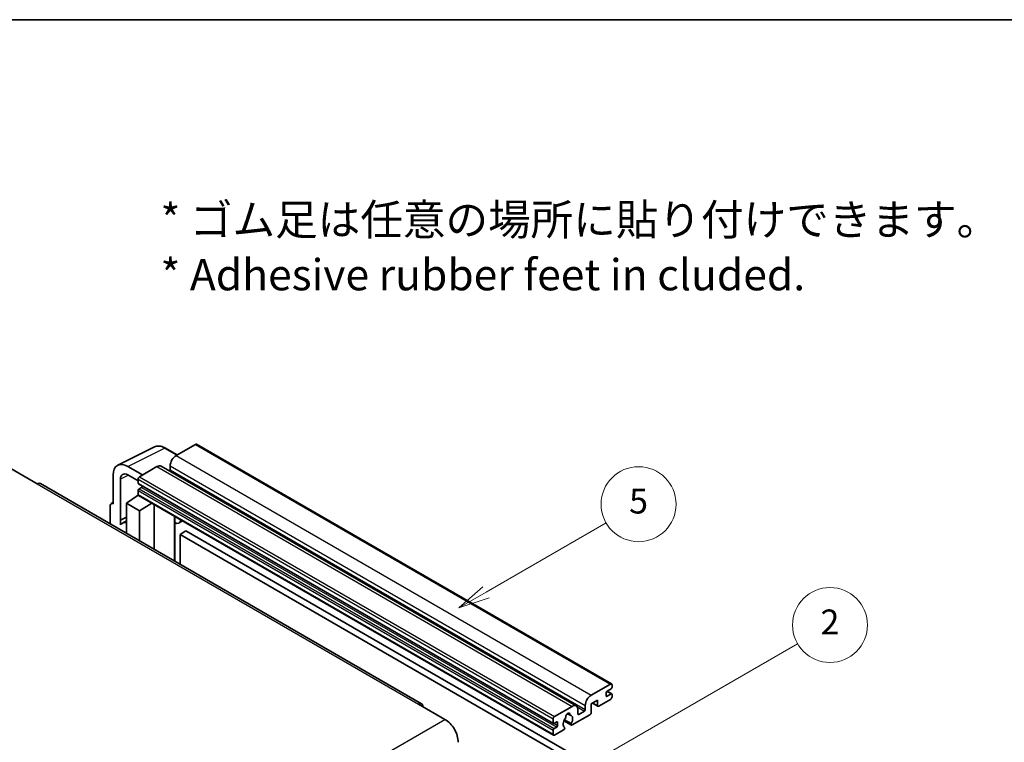
# Model space of a CAD drawing. Units: millimetres. Extents: x 4 to 8676, y -1 to 1263.
# Drawn here: x 260 to 497, y 668 to 842 of the extents above; entities that cross this region are included whole.
import ezdxf

# ---------------------------------------------------------------- set-up
doc = ezdxf.new("R2010")
doc.units = ezdxf.units.MM
for name, color, linetype, lineweight in [('Border (ISO)', 7, 'Continuous', 35), ('Symbol (ISO)', 7, 'Continuous', 18), ('Symbol (TK)', 100, 'Continuous', 18), ('Visible (ISO)', 7, 'Continuous', 35), ('Visible Narrow (ISO)', 7, 'Continuous', 25)]:
    doc.layers.add(name, color=color, linetype=linetype, lineweight=lineweight)
doc.styles.add('Note Text (TK)', font='MS PGothic.ttf')
doc.styles.add('Note Text (TK2)', font='MS PGothic.ttf')

# ---------------------------------------------------------------- blocks, each defined once
blk = doc.blocks.new('図面枠 tk図枠')
at = {"layer": 'Border (ISO)'}
blk.add_line((14.5, 289), (405.5, 289), dxfattribs=at)
blk = doc.blocks.new('バルーン5')
at = {"layer": 'Symbol (TK)', "color": 100}
for p, q in [((145.257, 229.291), (162.153, 239.046)), ((145.007, 229.724), (143.092, 228.041)), ((145.257, 229.291), (143.092, 228.041)), ((143.092, 228.041), (145.507, 228.858))]:
    blk.add_line(p, q, dxfattribs=at)
at = {"layer": 'Symbol (TK)'}
blk.add_circle((164.751, 240.546), 3, dxfattribs=at)
at = {"layer": 'Symbol (TK)', "color": 7, "insert": (164.751, 240.528), "char_height": 2, "attachment_point": 5, "style": 'Note Text (TK2)'}
blk.add_mtext('2', dxfattribs=at)
blk = doc.blocks.new('バルーン12')
at = {"layer": 'Symbol (TK)', "color": 100}
for p, q in [((137.21, 243.165), (146.827, 248.717)), ((136.96, 243.598), (135.045, 241.915)), ((137.21, 243.165), (135.045, 241.915)), ((135.045, 241.915), (137.46, 242.732))]:
    blk.add_line(p, q, dxfattribs=at)
at = {"layer": 'Symbol (TK)'}
blk.add_circle((149.425, 250.217), 3, dxfattribs=at)
at = {"layer": 'Symbol (TK)', "color": 7, "insert": (149.425, 250.211), "char_height": 2, "attachment_point": 5, "style": 'Note Text (TK2)'}
blk.add_mtext('5', dxfattribs=at)

msp = doc.modelspace()

# ---------------------------------------------------------------- linework, layer by layer
at = {"layer": 'Visible (ISO)'}
for p, q in [((283.6393, 734.7386), (292.4389, 739.1333)), ((297.9222, 737.2128), (295.0814, 738.853)), ((302.3149, 739.7489), (297.648, 737.0545)), ((302.5649, 739.7737), (402.267, 682.2107)), ((257.944, 733.9314), (264.3079, 730.2571)), ((289.587, 732.4005), (286.0493, 734.4429)), ((293.0518, 734.4009), (288.8799, 731.9922)), ((294.0518, 734.4999), (393.7539, 676.9369)), ((296.2338, 734.605), (296.2338, 733.6252)), ((282.5159, 732.4029), (282.5159, 725.4602)), ((284.2848, 721.5795), (284.2848, 731.3792)), ((286.0515, 732.3992), (288.5264, 730.9703)), ((288.5264, 731.3798), (288.5264, 730.4)), ((356.6283, 677.4633), (265.0579, 730.3314)), ((288.5264, 728.6854), (288.5264, 727.7056)), ((288.5885, 730.2627), (388.2905, 672.6997)), ((289.3749, 729.4202), (288.7385, 729.0528)), ((285.6979, 725.6644), (288.5582, 727.5547)), ((287.9438, 727.1767), (288.5288, 727.6589)), ((287.9664, 727.1636), (287.9438, 727.1767)), ((287.9438, 727.1767), (287.9438, 727.1487)), ((288.6299, 727.4767), (388.332, 669.9137)), ((281.8088, 725.0525), (281.8088, 720.6603)), ((282.0335, 725.5196), (282.5159, 725.7605)), ((282.5159, 725.4602), (282.5155, 725.4605)), ((285.6979, 725.6644), (285.6979, 718.4149)), ((288.8799, 723.8272), (285.6979, 725.6644)), ((288.8799, 723.8272), (291.813, 725.6389)), ((288.8799, 716.5778), (288.8799, 723.8272)), ((292.4154, 714.5366), (292.4154, 725.2911)), ((284.2848, 721.5795), (285.6979, 722.2853)), ((284.2852, 721.5793), (284.2848, 721.5795)), ((284.2852, 721.5793), (285.6979, 722.2848)), ((284.2852, 720.4094), (284.2852, 721.5793)), ((297.3368, 722.1868), (297.5118, 722.3487)), ((297.3386, 722.1884), (297.3386, 711.6942)), ((285.6979, 721.3512), (284.7371, 720.7965)), ((299.2187, 721.3632), (298.3652, 720.8704)), ((300.0168, 718.9487), (298.6026, 718.1322)), ((298.6026, 710.9644), (298.6026, 718.1322)), ((298.6026, 718.1322), (396.5369, 661.5898)), ((300.0168, 718.9487), (397.9511, 662.4063)), ((397.3501, 679.4915), (402.017, 682.1859)), ((402.3705, 681.9818), (402.3705, 681.4102)), ((400.9563, 680.1038), (400.9563, 679.369)), ((402.1584, 681.0428), (401.1685, 680.4713)), ((401.1685, 679.2465), (402.1584, 679.8181)), ((401.1856, 680.4812), (402.3084, 679.8329)), ((402.3705, 679.6956), (402.3705, 679.124)), ((355.8783, 677.389), (362.2422, 673.7148)), ((388.582, 674.4292), (392.7539, 676.8379)), ((395.9359, 676.0622), (395.9359, 677.042)), ((398.9057, 678.3484), (397.3501, 677.4502)), ((397.3501, 677.4502), (397.3501, 675.3273)), ((397.6572, 677.6275), (398.9886, 676.8589)), ((398.9057, 677.042), (398.9057, 678.3484)), ((402.017, 678.5117), (399.1886, 676.8787)), ((391.6452, 675.0799), (392.3349, 674.6817)), ((397.0672, 674.8374), (392.8074, 672.378)), ((394.1681, 676.0214), (394.1681, 675.0416)), ((394.3802, 674.9191), (395.7237, 675.6948)), ((388.2284, 672.837), (388.2284, 673.8168)), ((389.0769, 673.082), (388.4405, 672.7146)), ((388.4405, 671.4898), (389.0769, 671.8572)), ((389.2891, 672.2247), (389.2891, 672.9595)), ((390.8129, 673.3942), (392.6074, 672.3582)), ((392.5526, 672.6993), (390.9322, 673.6349)), ((390.9322, 671.8136), (390.9753, 671.7887)), ((388.2284, 670.1426), (388.2284, 671.1224)), ((390.7205, 671.1732), (388.582, 669.9385))]:
    msp.add_line(p, q, dxfattribs=at)
for centre, major_axis, ratio, start_param, end_param in [((302.3149, 739.3407), (0.25, 0.433), 0.57735027, 0, 0.78539816), ((297.648, 735.4215), (-1, -1.7321), 0.57735027, 3.92699082, 5.49778714), ((286.0536, 730.3555), (-2.503, 4.3354), 0.5766475, 5.49839613, 7.06797448), ((293.0518, 732.7679), (1, 1.7321), 0.57735027, 0, 0.78539816), ((296.0217, 733.5027), (-0.15, -0.2598), 0.57735027, 1.15447238, 2.35619449), ((286.0536, 730.3555), (-1.2515, 2.1677), 0.5766475, 5.49839613, 7.06797448), ((288.8799, 731.584), (-0.25, -0.433), 0.57735027, 3.92699082, 5.49778714), ((264.3079, 729.0324), (0.75, 1.299), 0.57735027, 0, 0.78539816), ((288.7385, 730.5225), (-0.15, -0.2598), 0.57735027, 5.49778714, 6.28318531), ((288.7385, 728.8079), (-0.15, -0.2598), 0.57735027, 3.92699082, 5.49778714), ((289.3749, 729.6652), (-0.15, -0.2598), 0.57735027, 0.78539816, 1.99787491), ((288.8799, 727.9097), (-0.25, -0.433), 0.57735027, 5.49778714, 6.28318531), ((282.5164, 724.643), (-0.5006, 0.8671), 0.5766475, 5.49839613, 7.06797448), ((296.8386, 722.4069), (-0.4996, 0.2183), 0.0957488, 2.43291877, 3.09977496), ((297.3652, 722.6025), (1, -1.7321), 0.57735027, 5.47896434, 6.96484411), ((287.1121, 716.6829), (-2.375, 4.1136), 0.57735027, 5.93239267, 6.4981299), ((402.017, 681.7777), (0.25, 0.433), 0.57735027, 5.49778714, 7.06858347), ((402.1584, 681.2878), (-0.15, -0.2598), 0.57735027, 0.78539816, 2.35619449), ((397.3501, 677.8585), (1, 1.7321), 0.57735027, 0.78539816, 2.35619449), ((401.1685, 680.2263), (-0.15, -0.2598), 0.57735027, 3.92699082, 5.49778714), ((401.1685, 679.4915), (-0.15, -0.2598), 0.57735027, 5.49778714, 7.06858347), ((402.017, 678.9199), (-0.25, -0.433), 0.57735027, 0.78539816, 2.35619449), ((402.1584, 679.5731), (0.15, 0.2598), 0.57735027, 5.49778714, 7.06858347), ((355.8783, 676.1642), (0.75, 1.299), 0.57735027, 5.49778714, 7.06858347), ((392.7539, 675.2049), (1, 1.7321), 0.57735027, 5.49778714, 7.06858347), ((399.1886, 677.2053), (-0.2, -0.3464), 0.57735027, 5.49778714, 7.06858347), ((388.582, 674.0209), (0.25, 0.433), 0.57735027, 0.78539816, 2.35619449), ((391.0229, 674.0706), (-0.15, -0.2598), 0.57735027, 1.71584878, 2.41828344), ((391.7639, 674.5517), (0.375, 0.6495), 0.57735027, 5.4356982, 8.70146874), ((392.505, 674.9263), (-0.15, -0.2598), 0.57735027, 5.4356982, 6.13813286), ((391.7639, 673.2044), (0.8105, 1.4038), 0.57735027, 4.68577258, 6.54718444), ((394.3802, 675.164), (-0.15, -0.2598), 0.57735027, 5.49778714, 7.06858347), ((395.7237, 675.9397), (0.15, 0.2598), 0.57735027, 3.92699082, 5.49778714), ((397.0672, 675.164), (-0.2, -0.3464), 0.57735027, 0.78539816, 2.35619449), ((362.2422, 670.0405), (2.25, -3.8971), 0.57735027, 0.78539816, 2.35619449), ((388.4405, 672.9595), (-0.15, -0.2598), 0.57735027, 5.49778714, 7.06858347), ((389.0769, 672.837), (0.15, 0.2598), 0.57735027, 5.49778714, 7.06858347), ((389.0769, 672.1022), (0.15, 0.2598), 0.57735027, 3.92699082, 5.49778714), ((391.7639, 673.2044), (-0.8105, -1.4038), 0.57735027, 4.44838985, 6.30980171), ((390.7205, 671.4998), (0.2, 0.3464), 0.57735027, 3.92699082, 5.9469406), ((392.8074, 672.7046), (-0.2, -0.3464), 0.57735027, 5.04863368, 7.06858347), ((388.4405, 671.2449), (0.15, 0.2598), 0.57735027, 0.78539816, 2.35619449), ((388.582, 670.3467), (-0.25, -0.433), 0.57735027, 5.49778714, 7.06858347)]:
    msp.add_ellipse(centre, major_axis=major_axis, ratio=ratio, start_param=start_param, end_param=end_param, dxfattribs=at)
msp.add_open_spline([(295.0814, 738.853), (294.9034, 738.9557), (294.7234, 739.0442), (294.3615, 739.19), (294.1797, 739.2472), (293.8167, 739.3271), (293.6355, 739.3497), (293.2777, 739.3566), (293.1011, 739.3408), (292.7592, 739.2679), (292.5939, 739.2107), (292.4389, 739.1333)], degree=3, knots=[-0.784789176, -0.784789176, -0.784789176, -0.784789176, -0.634804167, -0.634804167, -0.484819157, -0.484819157, -0.334834148, -0.334834148, -0.184849139, -0.184849139, -0.03486413, -0.03486413, -0.03486413, -0.03486413], dxfattribs=at)
at = {"layer": 'Visible Narrow (ISO)'}
for p, q in [((286.0493, 734.4429), (294.8437, 738.8351)), ((294.8437, 738.8351), (297.7879, 737.1352)), ((302.3149, 739.7489), (402.017, 682.1859)), ((297.648, 737.0545), (397.3501, 679.4915)), ((293.0518, 734.4009), (392.7539, 676.8379)), ((296.2338, 734.605), (395.9359, 677.042)), ((296.2338, 733.6252), (395.9359, 676.0622)), ((286.1793, 732.3254), (284.2848, 731.3792)), ((288.5264, 731.3798), (388.2284, 673.8168)), ((288.8799, 731.9922), (388.582, 674.4292)), ((264.3079, 730.2571), (355.8783, 677.389)), ((288.5264, 730.4), (388.2284, 672.837)), ((288.5264, 728.6854), (388.2284, 671.1224)), ((288.7385, 729.0528), (388.4405, 671.4898)), ((289.3749, 729.4202), (389.0769, 671.8572)), ((288.5264, 727.7056), (388.2284, 670.1426)), ((282.5155, 725.4605), (282.5159, 725.4607)), ((297.2042, 722.21), (297.4147, 722.4048)), ((297.2042, 722.21), (297.2042, 711.7718)), ((400.9563, 679.369), (401.1685, 679.2465)), ((401.1069, 680.4252), (402.1584, 679.8181)), ((394.0064, 676.6863), (395.7237, 675.6948)), ((397.7744, 677.6952), (398.9057, 677.042)), ((391.731, 675.1439), (392.2933, 674.8193)), ((394.1681, 675.0416), (394.3802, 674.9191)), ((270.6719, 620.8466), (362.2422, 673.7148)), ((388.4405, 672.7146), (389.2891, 672.2247)), ((389.0769, 673.082), (389.2891, 672.9595))]:
    msp.add_line(p, q, dxfattribs=at)
for centre, major_axis, ratio, start_param, end_param in [((294.8352, 734.7412), (-2.4763, 4.3494), 0.57677384, 5.50187364, 6.25179868), ((294.8314, 738.4199), (0.25, 0.433), 0.57735027, 0, 0.75049158)]:
    msp.add_ellipse(centre, major_axis=major_axis, ratio=ratio, start_param=start_param, end_param=end_param, dxfattribs=at)

# ---------------------------------------------------------------- block references
at = {"xscale": 3, "yscale": 3, "zscale": 3}
msp.add_blockref('図面枠 tk図枠', (-39.53, -25.2665), dxfattribs=at)
at = {"layer": 'Symbol (TK)', "xscale": 3, "yscale": 3, "zscale": 3}
for name in ['バルーン12', 'バルーン5']:
    msp.add_blockref(name, (-39.53, -25.2665), dxfattribs=at)

# ---------------------------------------------------------------- texts
at = {"layer": 'Symbol (ISO)', "color": 7, "insert": (293.8955, 787.1117), "char_height": 7.5, "width": 208.464918, "attachment_point": 4, "line_spacing_factor": 1.058182, "style": 'Note Text (TK)'}
msp.add_mtext('{\\fＭＳ Ｐゴシック|b0|i0;* ゴム足は任意の場所に貼り付けできます。\\P\\fＭＳ Ｐゴシック|b0|i0;* Adhesive rubber feet in cluded.}', dxfattribs=at)

doc.saveas('drawing.dxf')
